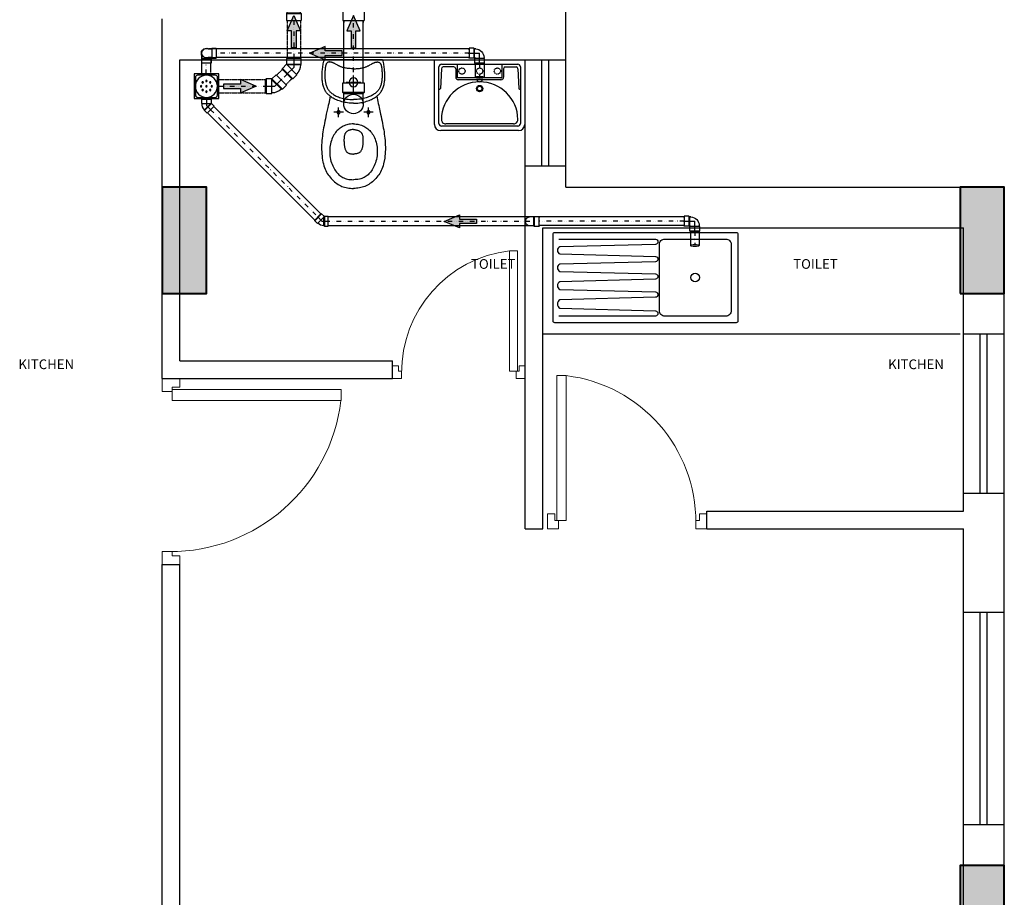
# Model space of a CAD drawing. Units: millimetres. Extents: x 321082 to 918645, y 2584282 to 2958478.
# Drawn here: x 476357 to 481917, y 2859302 to 2864258 of the extents above; entities that cross this region are included whole.
import ezdxf

# ---------------------------------------------------------------- set-up
doc = ezdxf.new("R2010")
doc.units = ezdxf.units.MM
doc.header["$MEASUREMENT"] = 0
for name, pattern in [('CENTER', [50.8, 31.75, -6.35, 6.35, -6.35]), ('DIVIDE2', [0.625, 0.25, -0.125, 0, -0.125, 0, -0.125]), ('XREF1$0$HIDDEN', [9.525, 6.35, -3.175])]:
    doc.linetypes.add(name, pattern=pattern)
doc.layers.get('Defpoints').update_dxf_attribs({"color": 251})
for name, color, linetype, lineweight in [('colhat', 8, 'Continuous', 30), ('COLUMN', 6, 'Continuous', 40), ('DOORS', 8, 'Continuous', 13), ('Text', 3, 'Continuous', 0), ('WALL', 4, 'Continuous', 30)]:
    doc.layers.add(name, color=color, linetype=linetype, lineweight=lineweight)
for name, color, linetype, lineweight, true_color in [('PL_Soil', 7, 'Continuous', 30, 0xff0f0f), ('PL_Waste', 7, 'Continuous', 30, 0x0fffff), ('PL_Waste 50', 7, 'Continuous', 30, 0xffb870)]:
    doc.layers.add(name, color=color, linetype=linetype, lineweight=lineweight, true_color=true_color)
doc.layers.add('XREF1$0$CIVIL-FURN', color=252, linetype='Continuous', transparency=0.5)
doc.layers.add('XREF1$0$FITTINGS', color=252, linetype='Continuous')
doc.styles.add('RS', font='romans.shx')

# ---------------------------------------------------------------- blocks, each defined once
blk = doc.blocks.new('A$C2E8C6490')
at = {"layer": 'colhat', "linetype": 'Continuous'}
h = blk.add_hatch(color=252, dxfattribs=at)
h.dxf.hatch_style = 1
h.paths.add_polyline_path([(0, 0.6), (0.25, 0.6), (0.25, 0), (0, 0)])
at = {"layer": 'COLUMN', "color": 252, "linetype": 'Continuous'}
blk.add_lwpolyline([(0, 0.6), (0.25, 0.6), (0.25, 0), (0, 0)], close=True, dxfattribs=at)
blk = doc.blocks.new('D12')
at = {"layer": 'DOORS', "ltscale": 0.5}
for p, q in [((-1.94, -31.72), (-34.62, -31.72)), ((-1.94, -31.72), (-1.94, -33.89)), ((-34.62, -33.89), (-1.94, -33.89))]:
    blk.add_line(p, q, dxfattribs=at)
at = {"layer": 'DOORS'}
blk.add_line((-34.62, -31.73), (-34.62, -33.89), dxfattribs=at)
for points in [[(0, 0), (-3.43, 0), (-3.43, -1.68), (-1.94, -1.68), (-1.94, -2.5), (0, -2.5), (0, -2.5), (0, 0)], [(0, -36), (-3.43, -36), (-3.43, -34.32), (-1.94, -34.32), (-1.94, -33.5), (0, -33.5), (0, -33.5), (0, -36)]]:
    blk.add_lwpolyline(points, dxfattribs=at)
at = {"layer": 'DOORS', "ltscale": 0.5}
blk.add_arc((-1.62, -35.73), 33.24, 89.5645, 173.0733, dxfattribs=at)
blk = doc.blocks.new('A$C231B0837')
at = {"color": 251, "linetype": 'Continuous'}
for p, q in [((46.315, 21.29), (46.315, 21.82)), ((44.035, 19.8775), (44.035, 21.52)), ((44.035, 19.49), (44.035, 21.52)), ((44.135, 19.59), (44.135, 21.29)), ((44.135, 21.29), (46.315, 21.29)), ((46.085, 20.69), (46.085, 21.29)), ((46.1786, 20.69), (46.1786, 21.29)), ((46.219, 20.69), (46.219, 21.29)), ((46.315, 20.69), (46.315, 21.29)), ((46.085, 18.64), (46.085, 20.69)), ((46.085, 20.69), (46.315, 20.69)), ((46.315, 20.57), (46.315, 20.69)), ((46.315, 20.57), (48.79, 20.57)), ((48.79, 19.74), (48.79, 20.57)), ((46.185, 20.34), (48.56, 20.34)), ((46.185, 18.64), (46.185, 20.34)), ((48.56, 19.74), (48.56, 20.34)), ((48.79, 19.74), (48.56, 19.74)), ((48.56, 18.84), (48.56, 19.74)), ((48.6536, 18.84), (48.6536, 19.74)), ((48.694, 18.84), (48.694, 19.74)), ((48.79, 18.84), (48.79, 19.74)), ((44.135, 19.59), (45.335, 19.59)), ((45.335, 19.49), (45.335, 19.59)), ((44.035, 19.49), (45.335, 19.49)), ((48.56, 18.74), (48.56, 18.84)), ((48.79, 18.84), (48.56, 18.84)), ((48.79, 18.1697), (48.79, 18.84)), ((47.11, 18.74), (48.56, 18.74)), ((47.11, 18.64), (47.11, 18.74)), ((46.085, 18.64), (46.185, 18.64)), ((47.11, 18.64), (48.56, 18.64)), ((48.56, 18.1697), (48.56, 18.64)), ((44.035, 18.44), (44.135, 18.44)), ((44.035, 13.29), (44.035, 18.44)), ((44.135, 16.24), (44.135, 18.44)), ((48.56, 16.9697), (48.56, 18.1697)), ((48.56, 18.1697), (48.79, 18.1697)), ((48.6536, 16.9697), (48.6536, 18.1697)), ((48.694, 16.9697), (48.694, 18.1697)), ((48.79, 16.9697), (48.79, 18.1697)), ((48.56, 16.24), (48.56, 16.9697)), ((48.79, 16.9697), (48.56, 16.9697)), ((48.79, 16.74), (48.79, 16.9697))]:
    blk.add_line(p, q, dxfattribs=at)
at = {"linetype": 'Continuous', "extrusion": (-1.92138e-11, 4.66269e-12, -1), "zscale": -1, "rotation": 180.0000000022529}
for p in [(-44.035, 20.57), (-48.54, 20.57), (-48.54, 16.74)]:
    blk.add_blockref('A$C2E8C6490', p, dxfattribs=at)
at = {"color": 7, "extrusion": (-1.92138e-11, 4.66269e-12, -1), "xscale": 0.02083333332886537, "yscale": 0.02083333332886537, "zscale": -0.02083333332886537, "rotation": 269.9999995124004}
blk.add_blockref('D12', (-45.335, 19.49), dxfattribs=at)
at = {"color": 7}
for p, xscale, yscale, zscale, rotation in [((44.035, 18.44), 0.02916666666634326, 0.02916666666634326, 0.02916666666634326, 179.9999995078942), ((47.1103, 18.64), 0.02500964320349274, 0.02500964320349274, 0.02500964320349274, 269.9999995078942)]:
    blk.add_blockref('D12', p, dxfattribs=dict(at, xscale=xscale, yscale=yscale, zscale=zscale, rotation=rotation))
blk = doc.blocks.new('XREF1$0$Wb10022-flat-4-flat-3')
at = {"layer": 'XREF1$0$CIVIL-FURN'}
for p, q in [((-510, 0), (-510, 365)), ((-510, 365), (0, 365)), ((-470, 340), (-40, 340)), ((-380, 262), (-380, 340)), ((-130, 340), (-130, 267)), ((0, 365), (0, 0)), ((-485, 5), (-485, 325)), ((-471, 314.3), (-475.7, 202.4)), ((-400, 323.9), (-461, 323.9)), ((-390, 313.9), (-390, 267)), ((-120, 313.9), (-120, 267)), ((-110, 323.9), (-49, 323.9)), ((-39, 314.3), (-34.3, 202.4)), ((-25, 325), (-25, 5)), ((-135, 262), (-380, 262)), ((-135, 252), (-380, 252)), ((-63.9, 2), (-446.1, 2)), ((-35, -35), (-475, -35)), ((-40, -10), (-470, -10))]:
    blk.add_line(p, q, dxfattribs=at)
at = {"layer": 'XREF1$0$CIVIL-FURN', "linetype": 'XREF1$0$HIDDEN'}
for centre in [(-355, 301), (-255, 301), (-155, 301)]:
    blk.add_circle(centre, 17.5, dxfattribs=at)
at = {"layer": 'XREF1$0$CIVIL-FURN'}
for radius in [18.2, 13.2]:
    blk.add_circle((-255, 201.9), radius, dxfattribs=at)
for centre, radius, start, end in [((-470, 325), 15, 90, 180), ((-40, 325), 15, 0, 90), ((-461, 313.9), 10, 90, 177.5605), ((-400, 313.9), 10, 0, 90), ((-110, 313.9), 10, 90, 180), ((-49, 313.9), 10, 2.4395, 90), ((-255, 24), 216.1, 0.8879, 179.1121), ((-375, 267), 15, 180, 270), ((-255, 258), 17.5, 200.1873, 339.8127), ((-135, 267), 5, 270, 0), ((-135, 267), 15, 270, 0), ((-482, 204.3), 6.55, 242.8558, 343.2601), ((-28, 204.3), 6.55, 196.7399, 297.1442), ((-470, 5), 15, 180, 270), ((-446.1, 27), 25, 179.1121, 270), ((-63.9, 27), 25, 270, 0.8879), ((-40, 5), 15, 270, 0), ((-35, 0), 35, 270, 0), ((-475, 0), 35, 180, 270)]:
    blk.add_arc(centre, radius, start, end, dxfattribs=at)
blk = doc.blocks.new('A$C869d322a')
at = {"color": 252}
for p, q in [((726.9, 338), (726.9, 22)), ((521, 312), (491.6, 317.8)), ((237.5, 231.1), (237, 231)), ((237.5, 128.9), (237, 129))]:
    blk.add_line(p, q, dxfattribs=at)
at = {"color": 252, "linetype": 'CENTER', "ltscale": 0.1}
for p, q in [((430, 291.8), (430, 237.2)), ((402.7, 264.5), (457.3, 264.5)), ((557.6, 180), (640.2, 180)), ((598.9, 221.3), (598.9, 138.7)), ((430, 122.8), (430, 68.2)), ((402.7, 95.5), (457.3, 95.5))]:
    blk.add_line(p, q, dxfattribs=at)
at = {"color": 252}
for points in [[(171, 356.1), (138.2, 349.6), (128, 346.7), (118.3, 343.6), (109.1, 340.1), (100.6, 336.4), (92.6, 332.4), (85, 328), (77.5, 323.2), (70.3, 318.1), (63.4, 312.5), (56.6, 306.5), (50, 300.2), (43.7, 293.6), (37.8, 286.9), (32.2, 280), (27.2, 273.1), (22.6, 266.1), (18.6, 259.2), (15, 252.1), (11.8, 244.9), (9, 237.5), (6.6, 229.9), (4.6, 222), (2.9, 213.8), (1.6, 205.5), (0.7, 197.1), (0.2, 188.6), (0, 180)], [(418.5, 333.3), (405.6, 336), (392.7, 338.7), (380, 341.3), (367.5, 343.8), (355, 346.2), (342.8, 348.4), (330.7, 350.5), (318.7, 352.4), (306.8, 354.1), (295, 355.7), (283.1, 357), (270.8, 358.2), (258.3, 359.1), (245.6, 359.7), (232.7, 360), (219.7, 360), (207, 359.5), (194.7, 358.8), (182.7, 357.6), (171, 356.1)], [(481.2, 180), (481.3, 188.3), (481.7, 196.5), (482.4, 204.8), (483.4, 213.1), (484.6, 221.4), (486.1, 229.7), (487.8, 237.8), (489.9, 245.8), (492.1, 253.6), (494.5, 261.1), (497.2, 268.4), (500, 275.4), (502.9, 282), (506, 288.3), (509.2, 294.2), (512.4, 299.6), (515.7, 304.7), (519, 309.5), (522.4, 313.9), (525.8, 317.9), (529.3, 321.7), (532.9, 325.2), (536.5, 328.5), (540.2, 331.6), (544.1, 334.4), (548, 337.1), (552.1, 339.6), (556.3, 341.9), (560.8, 344.1), (565.4, 346.1), (570.4, 348), (575.7, 349.8), (581.2, 351.3), (587.1, 352.7), (593.2, 353.9), (599.5, 354.9), (605.7, 355.7), (612.1, 356.3), (618.4, 356.7), (624.7, 356.9), (630.9, 357), (637.2, 357), (643.5, 356.9), (649.9, 356.7), (656.4, 356.3), (662.9, 355.9), (669.6, 355.3), (676.3, 354.6), (683.2, 353.8), (690.1, 352.9), (697.1, 351.9), (704.2, 350.8), (711.4, 349.5), (718.6, 348.1)], [(702.6, 281.8), (703.8, 283.9), (704.9, 286.1), (706, 288.1), (707.1, 290.1), (708, 292.1), (709, 294.1), (709.8, 296), (710.6, 297.9), (711.3, 299.7), (711.9, 301.5), (712.4, 303.2), (712.9, 304.9), (713.2, 306.6), (713.5, 308.2), (713.7, 309.8), (713.8, 311.3), (713.9, 312.8), (714, 314.3), (714, 315.7), (713.9, 317), (713.8, 318.3), (713.7, 319.6), (713.5, 320.9), (713.3, 322.1), (712.9, 323.3), (712.5, 324.4), (712, 325.6), (711.4, 326.6), (710.7, 327.6), (710, 328.6), (709.1, 329.5), (708.1, 330.4), (707, 331.2), (705.9, 332), (704.7, 332.7), (703.4, 333.4), (702.1, 334), (700.7, 334.6), (699.2, 335.1), (697.7, 335.7), (696.1, 336.2), (694.4, 336.7), (692.7, 337.1), (690.8, 337.5), (689, 337.9), (687, 338.3), (685, 338.7), (682.9, 339), (680.7, 339.3), (678.4, 339.6), (676.1, 339.8), (673.8, 340.1), (671.3, 340.3), (668.8, 340.5), (666.2, 340.7), (663.5, 340.9), (660.7, 341), (657.9, 341.1), (655, 341.3), (652, 341.4), (648.9, 341.4), (645.7, 341.5), (642.4, 341.5), (639, 341.6), (635.5, 341.5), (631.9, 341.5), (628, 341.4), (624, 341.2), (619.8, 341), (615.5, 340.6), (610.9, 340.2), (606.2, 339.6), (601.4, 338.9), (596.6, 338), (591.7, 336.9), (586.9, 335.6), (582.2, 334.2), (577.5, 332.5), (573, 330.7), (568.7, 328.7), (564.6, 326.4), (560.6, 324.1), (556.9, 321.5), (553.3, 318.8), (549.8, 315.9), (546.4, 312.7), (543.1, 309.4), (539.9, 305.7), (536.7, 301.8), (533.5, 297.5), (530.5, 293), (527.5, 288.1)], [(718.6, 348.1), (719.5, 347.9), (720.4, 347.5), (721.3, 347.2), (722.1, 346.7), (722.9, 346.1), (723.6, 345.5), (724.2, 344.9), (724.8, 344.1), (725.3, 343.4), (725.8, 342.5), (726.2, 341.7), (726.5, 340.8), (726.7, 339.9), (726.8, 338.9), (726.9, 338)], [(364.4, 180), (364.1, 188.1), (363.5, 196), (362.4, 203.7), (361, 211.1), (359.1, 218.3), (356.9, 225.2), (354.3, 231.9), (351.3, 238.3), (348.1, 244.5), (344.4, 250.4), (340.5, 256.1), (336.2, 261.5), (331.4, 266.9), (326.3, 272), (320.8, 276.9), (314.9, 281.6), (308.6, 286.2), (301.8, 290.4), (294.6, 294.5), (286.9, 298.2), (278.9, 301.6), (270.5, 304.7), (261.8, 307.4), (252.7, 309.7), (243.3, 311.5), (233.8, 313), (224, 313.9), (214.1, 314.4), (204.2, 314.4), (194.1, 313.9), (184.1, 312.9), (174, 311.4), (164.2, 309.5), (154.5, 307.1), (145.1, 304.2), (136.1, 301), (127.6, 297.5), (119.6, 293.7), (112.1, 289.7), (105.2, 285.5), (98.7, 281.2), (92.7, 276.6), (87.2, 271.9), (82.1, 267.1), (77.4, 262.2), (73.1, 257), (69.1, 251.7), (65.5, 246.1), (62.1, 240.2), (59.2, 234), (56.6, 227.5), (54.4, 220.6), (52.6, 213.2), (51.2, 205.5), (50.1, 197.4), (49.5, 188.9), (49.3, 180)], [(491.6, 317.8), (480.4, 320.1), (468.7, 322.5), (456.6, 325.1), (418.5, 333.3)], [(527.5, 288.1), (524.6, 282.8), (521.8, 277.2), (519.1, 271.2), (516.6, 264.8), (514.2, 258.1), (512, 251), (509.9, 243.5), (508.1, 235.7), (506.4, 227.5), (505, 218.9), (503.8, 209.8), (502.9, 200.3), (502.1, 190.4), (501.6, 180)], [(675.7, 180), (675.9, 186.2), (676.2, 192.2), (676.6, 197.9), (677, 203.5), (677.5, 208.9), (678.1, 214.1), (678.8, 219.1), (679.5, 223.9), (680.4, 228.6), (681.4, 233), (682.4, 237.2), (683.5, 241.2), (684.7, 245.1), (686, 248.7), (687.4, 252.2), (688.8, 255.5), (690.2, 258.7), (691.7, 261.7), (693.1, 264.5), (694.6, 267.3), (696, 269.9), (697.4, 272.5), (702.6, 281.8)], [(237, 231), (233.6, 230.4), (230, 229.5), (226.5, 228.6), (223.2, 227.6), (220.1, 226.5), (217.2, 225.2), (214.4, 223.8), (211.9, 222.4), (209.6, 220.8), (207.5, 219.1), (205.6, 217.3), (203.9, 215.4), (202.4, 213.4), (201, 211.2), (199.7, 208.9), (198.5, 206.3), (197.5, 203.6), (196.7, 200.7), (196, 197.6), (195.4, 194.4), (194.9, 191), (194.6, 187.5), (194.4, 183.8), (194.4, 180)], [(272, 233.7), (268, 233.6), (263.8, 233.5), (259.6, 233.3), (255.6, 233.1), (251.6, 232.8), (247.6, 232.4), (243.8, 232), (240, 231.5), (237.5, 231.1)], [(280.5, 233.5), (276.5, 233.6), (272.5, 233.7)], [(332.6, 180), (332.4, 184.2), (332.1, 188.3), (331.5, 192.2), (330.8, 196), (329.9, 199.5), (328.9, 202.9), (327.8, 206.1), (326.5, 209.1), (325.2, 211.9), (323.7, 214.4), (322.1, 216.8), (320.4, 219), (318.6, 221), (316.7, 222.8), (314.6, 224.4), (312.3, 225.9), (309.9, 227.3), (307.4, 228.5), (304.6, 229.6), (301.6, 230.5), (298.5, 231.3), (295.1, 232), (291.7, 232.5), (288.1, 233), (284.4, 233.3), (280.5, 233.5)], [(143.8, 9), (138.2, 10.4), (128, 13.3), (118.3, 16.4), (109.1, 19.9), (100.6, 23.6), (92.6, 27.6), (85, 32), (77.5, 36.8), (70.3, 41.9), (63.4, 47.5), (56.6, 53.5), (50, 59.8), (43.7, 66.4), (37.8, 73.1), (32.2, 80), (27.2, 86.9), (22.6, 93.9), (18.6, 100.8), (15, 107.9), (11.8, 115.1), (9, 122.5), (6.6, 130.1), (4.6, 138), (2.9, 146.2), (1.6, 154.5), (0.7, 162.9), (0.2, 171.4), (0, 180)], [(364.4, 180), (364.1, 171.9), (363.5, 164), (362.4, 156.3), (361, 148.9), (359.1, 141.7), (356.9, 134.8), (354.3, 128.1), (351.3, 121.7), (348.1, 115.5), (344.4, 109.6), (340.5, 104), (336.2, 98.5), (331.4, 93.1), (326.3, 88), (320.8, 83.1), (314.9, 78.4), (308.6, 73.8), (301.8, 69.6), (294.6, 65.6), (286.9, 61.8), (278.9, 58.4), (270.5, 55.3), (261.8, 52.6), (252.7, 50.3), (243.3, 48.5), (233.8, 47), (224, 46.1), (214.1, 45.6), (204.2, 45.6), (194.1, 46.1), (184.1, 47.1), (174, 48.6), (164.2, 50.5), (154.5, 52.9), (145.1, 55.8), (136.1, 59), (127.6, 62.5), (119.6, 66.3), (112.1, 70.3), (105.2, 74.5), (98.7, 78.8), (92.7, 83.4), (87.2, 88.1), (82.1, 92.9), (77.4, 97.9), (73.1, 103), (69.1, 108.3), (65.5, 113.9), (62.1, 119.8), (59.2, 126), (56.6, 132.5), (54.4, 139.4), (52.6, 146.8), (51.2, 154.5), (50.1, 162.6), (49.5, 171.1), (49.3, 180)], [(237, 129), (233.6, 129.6), (230, 130.5), (226.5, 131.4), (223.2, 132.4), (220.1, 133.5), (217.2, 134.8), (214.4, 136.2), (211.9, 137.6), (209.6, 139.2), (207.5, 140.9), (205.6, 142.7), (203.9, 144.6), (202.4, 146.6), (201, 148.8), (199.7, 151.1), (198.5, 153.7), (197.5, 156.4), (196.7, 159.3), (196, 162.4), (195.4, 165.6), (194.9, 169), (194.6, 172.5), (194.4, 176.2), (194.4, 180)], [(332.6, 180), (332.4, 175.8), (332.1, 171.7), (331.5, 167.8), (330.8, 164), (329.9, 160.5), (328.9, 157.1), (327.8, 153.9), (326.5, 150.9), (325.2, 148.1), (323.7, 145.6), (322.1, 143.2), (320.4, 141), (318.6, 139), (316.7, 137.2), (314.6, 135.6), (312.3, 134.1), (309.9, 132.7), (307.4, 131.5), (304.6, 130.4), (301.6, 129.5), (298.5, 128.7), (295.1, 128), (291.7, 127.5), (288.1, 127), (284.4, 126.7), (280.5, 126.5)], [(481.2, 180), (481.3, 171.7), (481.7, 163.5), (482.4, 155.2), (483.4, 146.9), (484.6, 138.6), (486.1, 130.3), (487.8, 122.2), (489.9, 114.2), (492.1, 106.4), (494.5, 98.9), (497.2, 91.6), (500, 84.6), (502.9, 78), (506, 71.7), (509.2, 65.8), (512.4, 60.4), (515.7, 55.3), (519, 50.5), (522.4, 46.1), (525.8, 42.1), (529.3, 38.3), (532.9, 34.8), (536.5, 31.5), (540.2, 28.5), (544.1, 25.6), (548, 22.9), (552.1, 20.4), (556.3, 18.1), (560.8, 15.9), (565.4, 13.9), (570.4, 12), (575.7, 10.2), (581.2, 8.7), (587.1, 7.3), (593.2, 6.1), (599.5, 5.1), (605.7, 4.3), (612.1, 3.7), (618.4, 3.3), (624.7, 3.1), (630.9, 3), (637.2, 3), (643.5, 3.1), (649.9, 3.3), (656.4, 3.7), (662.9, 4.1), (669.6, 4.7), (676.3, 5.4), (683.2, 6.2), (690.1, 7.1), (697.1, 8.1), (704.2, 9.3), (711.4, 10.5), (718.6, 11.9)], [(527.5, 71.9), (524.6, 77.2), (521.8, 82.8), (519.1, 88.8), (516.6, 95.2), (514.2, 101.9), (512, 109), (509.9, 116.5), (508.1, 124.3), (506.4, 132.5), (505, 141.1), (503.8, 150.2), (502.9, 159.7), (502.1, 169.6), (501.6, 180)], [(675.7, 180), (675.9, 173.8), (676.2, 167.9), (676.6, 162.1), (677, 156.5), (677.5, 151.1), (678.1, 145.9), (678.8, 140.9), (679.5, 136.1), (680.4, 131.5), (681.4, 127), (682.4, 122.8), (683.5, 118.8), (684.7, 114.9), (686, 111.3), (687.4, 107.8), (688.8, 104.5), (690.2, 101.3), (691.7, 98.3), (693.1, 95.5), (694.6, 92.7), (696, 90.1), (697.4, 87.5)], [(272, 126.3), (268, 126.4), (263.8, 126.5), (259.6, 126.7), (255.6, 126.9), (251.6, 127.2), (247.6, 127.6), (243.8, 128), (240, 128.5), (237.5, 128.9)], [(280.5, 126.5), (276.5, 126.4), (272.5, 126.3)], [(697.4, 87.5), (702.6, 78.2), (703.8, 76.1), (704.9, 73.9), (706, 71.9), (707.1, 69.9), (708, 67.9), (709, 65.9), (709.8, 64), (710.6, 62.1), (711.3, 60.3), (711.9, 58.5), (712.4, 56.8), (712.9, 55.1), (713.2, 53.4), (713.5, 51.8), (713.7, 50.2), (713.8, 48.7), (713.9, 47.2), (714, 45.8), (714, 44.3), (713.9, 43), (713.8, 41.7), (713.7, 40.4), (713.5, 39.1), (713.3, 37.9), (712.9, 36.7), (712.5, 35.6), (712, 34.5), (711.4, 33.4), (710.7, 32.4), (710, 31.4), (709.1, 30.5), (708.1, 29.6), (707, 28.8), (705.9, 28), (704.7, 27.3), (703.4, 26.6), (702.1, 26), (700.7, 25.4), (699.2, 24.9), (697.7, 24.3), (696.1, 23.8), (694.4, 23.3), (692.7, 22.9), (690.8, 22.5), (689, 22.1), (687, 21.7), (685, 21.3), (682.9, 21), (680.7, 20.7), (678.4, 20.4), (676.1, 20.2), (673.8, 19.9), (671.3, 19.7), (668.8, 19.5), (666.2, 19.3), (663.5, 19.1), (660.7, 19), (657.9, 18.9), (655, 18.7), (652, 18.6), (648.9, 18.6), (645.7, 18.5), (642.4, 18.5), (639, 18.4), (635.5, 18.5), (631.9, 18.5), (628, 18.6), (624, 18.8), (619.8, 19), (615.5, 19.4), (610.9, 19.8), (606.2, 20.4), (601.4, 21.1), (596.6, 22), (591.7, 23.1), (586.9, 24.4), (582.2, 25.8), (577.5, 27.5), (573, 29.3), (568.7, 31.3), (564.6, 33.6), (560.6, 35.9), (556.9, 38.5), (553.3, 41.2), (549.8, 44.1), (546.4, 47.3), (543.1, 50.6), (539.9, 54.3), (536.7, 58.2), (533.5, 62.5), (530.5, 67), (527.5, 71.9)], [(171, 3.9), (159.7, 5.7), (148.7, 7.9), (143.8, 9)], [(418.5, 26.7), (405.6, 24), (392.7, 21.3), (380, 18.7), (367.5, 16.2), (355, 13.8), (342.8, 11.6), (330.7, 9.5), (318.7, 7.6), (306.8, 5.9), (295, 4.3), (283.1, 3), (270.8, 1.8), (258.3, 0.9), (245.6, 0.3), (232.7, 0), (219.7, 0.1), (207, 0.5), (194.7, 1.2), (182.7, 2.4), (171, 3.9)], [(520.9, 48.1), (480.4, 39.9), (468.7, 37.5), (456.6, 34.9), (418.5, 26.7)], [(726.9, 22), (726.8, 21.1), (726.7, 20.1), (726.5, 19.2), (726.2, 18.3), (725.8, 17.5), (725.3, 16.6), (724.8, 15.9), (724.2, 15.1), (723.6, 14.5), (722.9, 13.9), (722.1, 13.3), (721.3, 12.8), (720.4, 12.5), (719.5, 12.1), (718.6, 11.9)]]:
    blk.add_lwpolyline(points, dxfattribs=at)
for centre, radius in [((430, 264.5), 9.21), ((598.9, 180), 25), ((430, 95.5), 9.21)]:
    blk.add_circle(centre, radius, dxfattribs=at)
blk = doc.blocks.new('F-TRAP')
at = {"color": 0}
blk.add_lwpolyline([(-70, 70), (70, 70), (70, -70), (-70, -70)], close=True, dxfattribs=at)
blk.add_lwpolyline([(62.5, 50.1), (62.6, -49.9, -0.414214), (50.1, -62.4), (-49.9, -62.5, -0.414214), (-62.4, -50), (-62.5, 50, -0.414214), (-50, 62.5), (50, 62.6, -0.414214)], format="xyb", close=True, dxfattribs=at)
for centre, radius in [((0, 0), 62.5), ((-30.4, 0), 4), ((-21.5, 21.5), 4), ((0, 30.4), 4), ((0, 0), 4), ((21.5, 21.5), 4), ((30.4, 0), 4), ((-21.5, -21.5), 4), ((0, -30.4), 4), ((21.5, -21.5), 4)]:
    blk.add_circle(centre, radius, dxfattribs=at)
blk = doc.blocks.new('coupling')
for p, q in [((-6.72, 5.5), (-5.99, 5.5)), ((-6.72, -5.5), (-5.99, -5.5))]:
    blk.add_line(p, q)
blk.add_lwpolyline([(-5.38, 6.1), (0, 6.1), (0, -6.1), (-5.38, -6.1), (-5.38, 6.1), (-5.99, 5.5), (-5.99, -5.5), (-5.38, -6.1)])
blk = doc.blocks.new('Arrow for Drainage lines')
h = blk.add_hatch(color=256)
h.set_gradient(color1=(255, 255, 255), color2=(173, 173, 173), name='SPHERICAL')
h.paths.add_polyline_path([(0, -0.58), (0, 0.58), (-4.45, 0.58), (-4.45, 1.73), (-8.47, 0), (-4.45, -1.73), (-4.45, -0.58)])
blk.add_lwpolyline([(0, 0.58), (0, -0.58), (-4.45, -0.58), (-4.45, -1.73), (-8.47, 0), (-4.45, 1.73), (-4.45, 0.58)], close=True)
blk = doc.blocks.new('ELBOW1')
for p, q in [((-1, 4.54, 1.48), (-0.76, 4.3, 1.48)), ((-4.54, 1, 1.48), (-4.3, 0.76, 1.48)), ((-2.5, -3.7), (-2.5, -3.37)), ((2.5, -3.7), (2.5, -3.37))]:
    blk.add_line(p, q)
at = {"elevation": 1.48}
blk.add_lwpolyline([(-0.38, 4.3), (1.17, 2.76), (-2.76, -1.17), (-4.3, 0.38), (-0.38, 4.3), (-0.76, 4.3), (-4.3, 0.76), (-4.3, 0.38)], dxfattribs=at)
blk.add_lwpolyline([(2.77, -1.18), (2.77, -3.37), (-2.77, -3.37), (-2.77, -1.18), (2.77, -1.18), (2.5, -0.91), (-2.5, -0.91), (-2.77, -1.18)])
blk.add_arc((-2.69, -1.11), 5.19, 2.1557, 45.1827)
at = {"layer": 'Defpoints'}
for p, q in [((-2.73, 2.73, 1.48), (0, 0, 1.48)), ((0, -3.7), (0, 0))]:
    blk.add_line(p, q, dxfattribs=at)
blk = doc.blocks.new('90..')
for p, q in [((-1.25, 2.93), (-1.39, 2.8)), ((-1.25, 2.93), (-1.25, 3.18)), ((1.25, 2.93), (1.25, 3.18)), ((1.25, 2.93), (1.39, 2.8)), ((-3.21, 1.25, 0), (-2.96, 1.25, 0)), ((-1.53, 1.25, 0), (-1.67, 1.39, 0)), ((-1.53, 1.25, 0), (-1.52, 1.25, 0)), ((1.27, 1.51, 0), (1.27, 1.24, 0)), ((-3.21, -1.25, 0), (-2.96, -1.25, 0)), ((-1.53, -1.25, 0), (-1.67, -1.39, 0)), ((-1.2, -1.25, 0), (-1.54, -1.25, 0)), ((-1.53, -1.25, 0), (-1.22, -1.25, 0)), ((-1.09, -1.25, 0), (-1.52, -1.25, 0))]:
    blk.add_line(p, q)
at = {"extrusion": (0, 0, -1)}
for p, q in [((-1.39, 2.8), (-1.39, 1.51)), ((1.39, 2.8), (-1.39, 2.8)), ((1.25, 2.93), (-1.25, 2.93)), ((1.39, 2.8), (1.39, 1.51)), ((-1.67, 1.39, 0), (-2.96, 1.39, 0)), ((-2.96, -1.39, 0), (-2.96, 1.39, 0)), ((-1.67, -1.39, 0), (-1.67, 1.39, 0)), ((-1.53, -1.25, 0), (-1.53, 1.25, 0)), ((1.39, 1.51), (-1.39, 1.51)), ((-1.67, -1.39, 0), (-2.96, -1.39, 0))]:
    blk.add_line(p, q, dxfattribs=at)
for centre, radius, start, end in [((-1.43, 1.42, 0), 0.187, 242.7515, 28.5323), ((-1.42, 1.42, 0), 2.69, 276.9461, 356.2157)]:
    blk.add_arc(centre, radius, start, end)
at = {"layer": 'Defpoints'}
for p, q in [((0, 3.18), (0, 0)), ((-3.21, 0, 0), (0, 0, 0))]:
    blk.add_line(p, q, dxfattribs=at)
blk = doc.blocks.new('A$C8b82c0eb')
for p, q in [((0, 83.9), (0, 28.6)), ((23.4, 83.9), (0, 83.9)), ((23.4, 83.9), (26.1, 81.2)), ((26.1, 81.2), (44.4, 81.2)), ((23.4, 28.6), (0, 28.6)), ((23.4, 28.6), (26.1, 31.3)), ((26.1, 31.2), (44.4, 31.2)), ((28.6, 23.4), (31.2, 26.1)), ((28.6, 23.4), (28.6, 0)), ((31.2, 26.1), (31.2, 31.2)), ((81.2, 26.1), (81.2, 44.4)), ((83.9, 23.4), (81.2, 26.1)), ((83.9, 23.4), (83.9, 0)), ((28.6, 0), (83.9, 0))]:
    blk.add_line(p, q)
at = {"color": 8, "lineweight": 0}
for p, q in [((22.3, 81.2), (0, 81.2)), ((22.3, 81.2), (22.3, 31.2)), ((22.3, 81.2), (25, 78.6)), ((25, 78.6), (25, 33.9)), ((25, 78.6), (45, 78.6)), ((22.3, 31.2), (0, 31.2)), ((22.3, 31.2), (25, 33.9)), ((25, 33.9), (45, 33.9)), ((31.2, 22.3), (33.9, 25)), ((31.2, 22.3), (81.2, 22.3)), ((31.2, 22.3), (31.2, 0)), ((33.9, 25), (33.9, 31.2)), ((33.9, 25), (78.6, 25)), ((78.6, 25), (78.6, 39.9)), ((81.2, 22.3), (78.6, 25)), ((81.2, 22.3), (81.2, 0))]:
    blk.add_line(p, q, dxfattribs=at)
blk.add_arc((56.2, 56.2), 27.7, 244.5854, 115.4146)
blk.add_arc((56.2, 56.2), 25, 243.2345, 116.7655, dxfattribs=at)
blk = doc.blocks.new('drop')
for p, q in [((-2.5, -2.14), (-2.5, 0.12)), ((2.5, -2.14), (2.5, 0.12)), ((-2.5, -2.14, 0), (-2.77, -2.41, 0)), ((2.5, -2.14, 0), (2.77, -2.41, 0)), ((-2.5, -4.99, 0), (-2.5, -5.55, 0)), ((2.5, -4.99, 0), (2.5, -5.55, 0))]:
    blk.add_line(p, q)
at = {"extrusion": (0, 0, -1)}
for p, q in [((-2.77, -2.41, 0), (2.77, -2.41, 0)), ((-2.77, -2.41, 0), (-2.77, -4.99, 0)), ((-2.5, -2.14, 0), (2.5, -2.14, 0)), ((2.77, -2.41, 0), (2.77, -4.99, 0)), ((-2.77, -4.99, 0), (2.77, -4.99, 0))]:
    blk.add_line(p, q, dxfattribs=at)
blk.add_arc((0, 0), 2.5, 2.8127, 177.1873)
blk = doc.blocks.new('KS')
at = {"color": 8}
for points in [[(1033.5, -280), (10, -280, -0.414214), (0, -270), (0, 220, -0.414214), (10, 230), (1033.5, 230, -0.414214), (1043.5, 220), (1043.5, -270, -0.414214)], [(38.1, 162.8, -0.414214), (68.1, 192.8), (412.9, 192.8, -0.414214), (442.9, 162.8), (442.9, -212.8, -0.414214), (412.9, -242.8), (68.1, -242.8, -0.414214), (38.1, -212.8)]]:
    blk.add_lwpolyline(points, format="xyb", close=True, dxfattribs=at)
blk.add_lwpolyline([(1011, -242.5), (464.6, -242.5, -0.878556), (464.6, -212.3), (1004.7, -198, 0.746156), (1004.7, -159), (464.6, -144.8, -0.878556), (464.6, -114.6), (1004.7, -100.3, 0.727496), (1004.7, -60.4), (464.6, -46.1, -0.878556), (464.6, -15.9), (1004.7, -1.6, 0.668943), (1004.7, 41.8), (464.6, 56.1, -0.878556), (464.6, 86.3), (1004.7, 100.5, 0.612594), (1004.7, 148), (464.6, 162.3, -0.878556), (464.6, 192.5), (1011, 192.5)], format="xyb", dxfattribs=at)
blk.add_circle((240.5, -25), 24.4, dxfattribs=at)

msp = doc.modelspace()

# ---------------------------------------------------------------- linework, layer by layer
at = {"color": 252, "elevation": 0}
msp.add_lwpolyline([(481666.5, 2862482), (479311.5, 2862482)], dxfattribs=at)
at = {"layer": 'PL_Soil', "elevation": 0}
for points in [[(478186.7, 2863900.8), (478186.7, 2864254)], [(478296.7, 2863900.8), (478296.7, 2864254)], [(478186.7, 2863782), (478186.7, 2863841)], [(478296.7, 2863782), (478296.7, 2863841)]]:
    msp.add_lwpolyline(points, dxfattribs=at)
at = {"layer": 'PL_Soil'}
msp.add_circle((478241.7, 2863782, 0), 55, dxfattribs=at)
at = {"layer": 'PL_Waste', "linetype": 'DIVIDE2', "ltscale": 0.1, "elevation": 0}
for points in [[(477867.7, 2864254), (477867.7, 2864039.4)], [(477942.7, 2864254), (477942.7, 2864039.4)], [(477840.7, 2863977.4), (477807.5, 2863944.2)], [(477481.5, 2863919.5), (477744.6, 2863919.5)], [(477893.7, 2863924.4), (477860.5, 2863891.2)], [(477481.5, 2863844.5), (477744.6, 2863844.5)]]:
    msp.add_lwpolyline(points, dxfattribs=at)
at = {"layer": 'PL_Waste 50', "color": 167, "linetype": 'DIVIDE2', "ltscale": 100, "true_color": 0x515370}
for points, elevation in [([(477905.2, 2864254), (477905.2, 2864039.4)], 0), ([(478241.7, 2863837), (478241.7, 2864254)], 0), ([(478895, 2864069.2), (477466.7, 2864069.2)], 0), ([(477410.4, 2863952), (477410.4, 2864012.9)], 0), ([(478954.1, 2864010.5), (478954.1, 2863935.6)], 0), ([(477867.2, 2863950.9), (477834, 2863917.7)], 0), ([(477481.5, 2863882), (477744.6, 2863882)], 0), ([(477435.3, 2863749.5), (478040.4, 2863144.5)], -14.8), ([(479237.6, 2863119.2), (478099.4, 2863119.2)], 0)]:
    msp.add_lwpolyline(points, dxfattribs=dict(at, elevation=elevation))
at = {"layer": 'PL_Waste 50', "ltscale": 100}
for points, elevation in [([(478895, 2864094.2), (477466.7, 2864094.2)], 0), ([(477385.4, 2863952), (477385.4, 2864012.9)], 0), ([(477435.4, 2863960.7), (477435.4, 2864012.9)], 0), ([(478895, 2864044.2), (477466.7, 2864044.2)], 0), ([(478929.1, 2864012.1), (478929.1, 2863932.1)], 0), ([(478979.1, 2864012.1), (478979.1, 2863932.1)], 0), ([(477417.7, 2863731.8), (478022.7, 2863126.8)], -14.8), ([(477453, 2863767.2), (478058, 2863162.2)], -14.8), ([(479237.6, 2863144.2), (478099.4, 2863144.2)], 0), ([(479237.6, 2863094.2), (478099.4, 2863094.2)], 0)]:
    msp.add_lwpolyline(points, dxfattribs=dict(at, elevation=elevation))
for points in [[(480109.7, 2863145.2), (479287.6, 2863145.2)], [(480109.7, 2863095.2), (479287.6, 2863095.2)], [(480143.9, 2863063.1), (480143.9, 2862983.1)], [(480193.9, 2863063.1), (480193.9, 2862983.1)]]:
    msp.add_lwpolyline(points, dxfattribs=at)
at = {"layer": 'PL_Waste 50', "color": 167, "linetype": 'DIVIDE2', "ltscale": 100, "true_color": 0x515370}
for points in [[(480109.7, 2863120.2), (479287.6, 2863120.2)], [(480168.9, 2863061.5), (480168.9, 2862986.6)]]:
    msp.add_lwpolyline(points, dxfattribs=at)
at = {"layer": 'PL_Waste 50', "extrusion": (0, 0, -1)}
for centre in [(478954.1, 2863932.1, 0), (480168.9, 2862983.1)]:
    msp.add_ellipse(centre, major_axis=(-25, 0), ratio=0.14, dxfattribs=at)

# ---------------------------------------------------------------- block references
at = {"xscale": -1, "rotation": 270}
msp.add_blockref('A$C869d322a', (478061.7, 2863305.1, 0), dxfattribs=at)
at = {"rotation": 180}
msp.add_blockref('KS', (480412.1, 2862776.5), dxfattribs=at)
at = {"layer": 'PL_Soil', "xscale": 22.00000000002789, "yscale": 22.00000000002789, "zscale": 22.00000000002789}
msp.add_blockref('drop', (478241.7, 2864363.8, 0), dxfattribs=at)
at = {"layer": 'PL_Soil'}
for name, p, xscale, yscale, zscale, rotation in [('Arrow for Drainage lines', (478241.7, 2864099.6, 0), -21.6, 21.6, 21.6, 90), ('coupling', (478241.7, 2863900.8, 0), 10, 10, 10, 90.00000000000001)]:
    msp.add_blockref(name, p, dxfattribs=dict(at, xscale=xscale, yscale=yscale, zscale=zscale, rotation=rotation))
at = {"layer": 'PL_Waste', "linetype": 'DIVIDE2', "ltscale": 0.1}
for name, p, xscale, yscale, zscale in [('drop', (477905.2, 2864328.9, 0), 15.00000000004676, 15.00000000004676, 15.00000000004676), ('Arrow for Drainage lines', (477507.7, 2863882, 0), -21.6, 21.6, 21.6)]:
    msp.add_blockref(name, p, dxfattribs=dict(at, xscale=xscale, yscale=yscale, zscale=zscale))
for name, p, xscale, yscale, zscale, rotation in [('Arrow for Drainage lines', (477905.2, 2864099.6, 0), 21.6, 21.6, 21.6, 270), ('ELBOW1', (477905.2, 2863988.9, 0), -15.00000000004681, 15.00000000004681, 15.00000000004681, 180), ('ELBOW1', (477798.3, 2863882, 0), -15.00000000004681, 15.00000000004681, 15.00000000004681, 135.0000000000001)]:
    msp.add_blockref(name, p, dxfattribs=dict(at, xscale=xscale, yscale=yscale, zscale=zscale, rotation=rotation))
at = {"layer": 'PL_Waste', "color": 8, "xscale": -1}
msp.add_blockref('F-TRAP', (477411.5, 2863882, 0), dxfattribs=at)
at = {"layer": 'PL_Waste 50'}
for name, p, xscale, yscale, zscale, rotation in [('Arrow for Drainage lines', (478178, 2864069.2, 0), -21.6, 21.6, 21.6, 180), ('90..', (478954.1, 2864069.2, 0), -19.99999999990813, 19.99999999990813, 19.99999999990813, 180), ('ELBOW1', (477411.5, 2863773.3, -14.8), -10.00000000004015, 10.00000000004015, 10.00000000004015, 45.00000000000009), ('ELBOW1', (478065.7, 2863119.2, -14.8), -10.00000000004015, 10.00000000004015, 10.00000000004015, 89.9999999998837), ('drop', (479237.6, 2863119.2, 0), -10.00000000004012, 10.00000000004012, 10.00000000004012, 90), ('90..', (480168.9, 2863120.2), -19.99999999990813, 19.99999999990813, 19.99999999990813, 180)]:
    msp.add_blockref(name, p, dxfattribs=dict(at, xscale=xscale, yscale=yscale, zscale=zscale, rotation=rotation))
at = {"layer": 'PL_Waste 50', "xscale": -1}
msp.add_blockref('A$C8b82c0eb', (477466.7, 2864012.9, 0), dxfattribs=at)
at = {"layer": 'PL_Waste 50', "xscale": 21.6, "yscale": 21.6, "zscale": 21.6}
msp.add_blockref('Arrow for Drainage lines', (478937.1, 2863119.2, 0), dxfattribs=at)
at = {"layer": 'WALL', "extrusion": (2.0889e-17, -1.94648e-07, 1), "xscale": 1000, "yscale": 1000, "zscale": 1000, "rotation": 359.9999999999997}
msp.add_blockref('A$C231B0837', (433126.5, 2842742, -0.6), dxfattribs=at)
at = {"layer": 'XREF1$0$FITTINGS', "extrusion": (0, 0, -1), "xscale": -1, "zscale": -1, "rotation": 359.9999971620992}
msp.add_blockref('XREF1$0$Wb10022-flat-4-flat-3', (-479209.1, 2863667, 0), dxfattribs=at)

# ---------------------------------------------------------------- texts
at = {"layer": 'Text', "char_height": 60, "width": 1745.043, "style": 'RS'}
for s, insert, attachment_point in [('{\\H0.91304x;TOILET}', (479156.6, 2862851.1, 0), 9), ('\\pi747.3;{\\H0.91304x;TOILET}', (435886.5, 2862851.1, 0), 7), ('\\pi714.7;{\\H0.91304x;KITCHEN}', (433467.5, 2862284.6), 7), ('{\\H0.91304x;KITCHEN}', (481575.6, 2862284.6), 9)]:
    msp.add_mtext(s, dxfattribs=dict(at, insert=insert, attachment_point=attachment_point))

doc.saveas('drawing.dxf')
